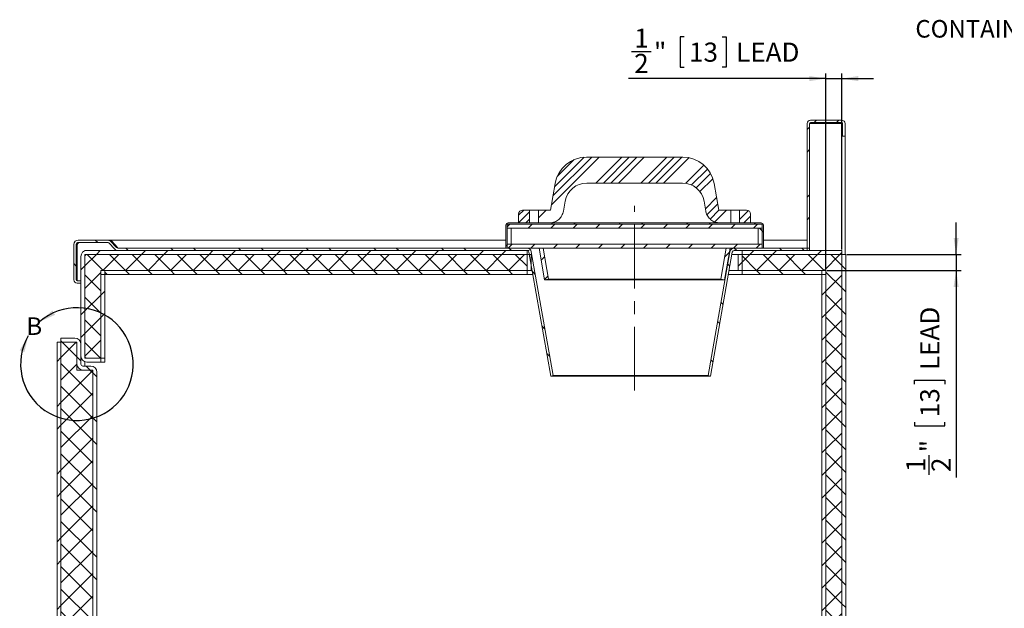
# Model space of a CAD drawing. Units: inches. Extents: x 1 to 135, y 1 to 86.
# Drawn here: x 50 to 81, y 36 to 55 of the extents above; entities that cross this region are included whole.
import ezdxf

# ---------------------------------------------------------------- set-up
doc = ezdxf.new("R2010")
doc.units = ezdxf.units.IN
doc.header["$LTSCALE"] = 4
doc.header["$MEASUREMENT"] = 0
doc.linetypes.add('CENTERX2', pattern=[0.8, 0.5, -0.1, 0.1, -0.1])
doc.layers.add('DIM', color=12, linetype='Continuous')
doc.styles.add('SLDTEXTSTYLE2', font='TXT', dxfattribs={"width": 0.75})
doc.dimstyles.new('SLDDIMSTYLE1', dxfattribs={"dimtxt": 0.6, "dimasz": 0.52, "dimexe": 0, "dimexo": 0.0625, "dimgap": 0.15, "dimtad": 1, "dimdec": 6, "dimrnd": 1e-09, "dimzin": 12, "dimdsep": 46, "dimlunit": 5, "dimtxsty": 'SLDTEXTSTYLE2', "dimsah": 1, "dimcen": 0.09, "dimadec": 0, "dimazin": 3, "dimtfac": 1, "dimtdec": 6, "dimtmove": 0, "dimatfit": 0, "dimfxl": 0, "dimfrac": 2, "dimtolj": 1, "dimtzin": 12, "dimarcsym": 0})

# ---------------------------------------------------------------- blocks, each defined once
blk = doc.blocks.new('_D_7')
at = {"layer": 'DIM'}
for p, q in [((70.564, 53.99), (70.442, 53.99)), ((70.442, 53.99), (70.442, 53.037)), ((71.755, 53.99), (71.877, 53.99)), ((71.877, 53.99), (71.877, 53.037)), ((68.908, 53.528), (69.528, 53.528)), ((70.442, 53.037), (70.564, 53.037)), ((71.877, 53.037), (71.755, 53.037)), ((75.008, 46.7), (75.008, 52.84)), ((75.508, 47.325), (75.508, 52.84)), ((75.008, 52.682), (68.82, 52.682)), ((75.008, 52.682), (75.508, 52.682)), ((75.508, 52.682), (76.508, 52.682))]:
    blk.add_line(p, q, dxfattribs=at)
for points in [[(75.008, 52.682), (74.488, 52.762), (74.488, 52.602)], [(75.508, 52.682), (76.028, 52.602), (76.028, 52.762)]]:
    blk.add_solid(points, dxfattribs=at)
at = {"layer": 'DIM', "char_height": 0.6, "attachment_point": 1, "style": 'SLDTEXTSTYLE2'}
for s, insert in [('1', (68.996, 54.249, 8.134)), ('"', (69.615, 53.811, 8.134)), ('13', (70.716, 53.811, 8.134)), ('LEAD', (72.193, 53.811, 8.134)), ('2', (68.996, 53.456, 8.134))]:
    blk.add_mtext(s, dxfattribs=dict(at, insert=insert))
blk = doc.blocks.new('_D_8')
at = {"layer": 'DIM'}
for p, q in [((79.097, 47.167), (79.097, 48.167)), ((75.665, 47.167), (79.255, 47.167)), ((79.097, 47.167), (79.097, 46.667)), ((75.04, 46.667), (79.255, 46.667)), ((79.097, 46.667), (79.097, 40.168)), ((77.79, 43.102), (77.79, 43.224)), ((77.79, 43.224), (78.742, 43.224)), ((78.742, 43.224), (78.742, 43.102)), ((77.79, 41.911), (77.79, 41.789)), ((77.79, 41.789), (78.742, 41.789)), ((78.742, 41.789), (78.742, 41.911)), ((78.251, 40.256), (78.251, 40.875))]:
    blk.add_line(p, q, dxfattribs=at)
for points in [[(79.097, 47.167), (79.177, 47.687), (79.017, 47.687)], [(79.097, 46.667), (79.017, 46.147), (79.177, 46.147)]]:
    blk.add_solid(points, dxfattribs=at)
at = {"layer": 'DIM', "char_height": 0.6, "attachment_point": 1, "rotation": 90, "style": 'SLDTEXTSTYLE2'}
for s, insert in [('LEAD', (77.969, 43.541, 8.134)), ('13', (77.969, 42.063, 8.134)), ('"', (77.969, 40.963, 8.134)), ('1', (77.531, 40.344, 8.134)), ('2', (78.324, 40.344, 8.134))]:
    blk.add_mtext(s, dxfattribs=dict(at, insert=insert))

msp = doc.modelspace()

# ---------------------------------------------------------------- hatches: boundary and pattern name
at = {"linetype": 'Continuous', "lineweight": 0}
h = msp.add_hatch(dxfattribs=at)
h.set_pattern_fill('ANSI32', scale=4, style=0)
edge = h.paths.add_edge_path(flags=0)
edge.add_line((75.5361466, 50.8793845), (75.6108466, 50.8793845))
edge.add_line((75.6108466, 50.8793845), (75.6108466, 51.2734345))
edge.add_arc((75.5048966, 51.2734345), 0.10595, 0, 90)
edge.add_line((75.5048966, 51.3793845), (74.5262756, 51.3793845))
edge.add_arc((74.5262756, 51.2734345), 0.10595, 90, 180)
edge.add_line((74.4203256, 51.2734345), (74.4203256, 47.3671845))
edge.add_line((74.4203256, 47.3671845), (74.4950256, 47.3671845))
edge.add_line((74.4950256, 47.3671845), (74.4950256, 51.2734345))
edge.add_arc((74.5262756, 51.2734345), 0.03125, 90, 180, ccw=False)
edge.add_line((74.5262756, 51.3046845), (75.5048966, 51.3046845))
edge.add_arc((75.5048966, 51.2734345), 0.03125, 0, 90, ccw=False)
edge.add_line((75.5361466, 51.2734345), (75.5361466, 50.8793845))
h = msp.add_hatch(dxfattribs=at)
h.set_pattern_fill('ANSI34', scale=1.33333, style=0)
edge = h.paths.add_edge_path(flags=0)
edge.add_spline(control_points=[(71.2417442, 48.5241206), (71.306556, 48.1565546), (71.6797923, 48.1565546)], knot_values=[0, 0, 0, 1, 1, 1], weights=[1, 0.7660444431, 1], degree=2, periodic=0)
edge.add_line((71.6797923, 48.1565546), (72.0266673, 48.1565546))
edge.add_line((72.0266673, 48.1565546), (72.0266673, 48.5565546))
edge.add_line((72.0266673, 48.5565546), (71.6485423, 48.5565546))
edge.add_line((71.6485423, 48.5565546), (71.5011068, 49.3927028))
edge.add_arc((70.5162991, 49.2190546), 1, 10, 90)
edge.add_line((70.5162991, 50.2190546), (67.4995355, 50.2190546))
edge.add_arc((67.4995355, 49.2190546), 1, 90, 170)
edge.add_line((66.5147278, 49.3927028), (66.3672923, 48.5565546))
edge.add_line((66.3672923, 48.5565546), (65.9891673, 48.5565546))
edge.add_line((65.9891673, 48.5565546), (65.9891673, 48.1565546))
edge.add_line((65.9891673, 48.1565546), (66.3360423, 48.1565546))
edge.add_spline(control_points=[(66.3360423, 48.1565546), (66.7092786, 48.1565546), (66.7740904, 48.5241206)], knot_values=[0, 0, 0, 1, 1, 1], weights=[1, 0.7660444431, 1], degree=2, periodic=0)
edge.add_line((66.7740904, 48.5241206), (66.829513, 48.8384377))
edge.add_arc((67.5065683, 48.7190546), 0.6875, 90, 170, ccw=False)
edge.add_line((67.5065683, 49.4065546), (70.5092663, 49.4065546))
edge.add_arc((70.5092663, 48.7190546), 0.6875, 10, 90, ccw=False)
edge.add_line((71.1863216, 48.8384377), (71.2417442, 48.5241206))
h = msp.add_hatch(dxfattribs=at)
h.set_pattern_fill('ANSI34', scale=1.33333, style=0)
edge = h.paths.add_edge_path(flags=0)
edge.add_line((65.7141673, 48.1565546), (65.7141673, 48.5565546))
edge.add_line((65.7141673, 48.5565546), (65.4922923, 48.5565546))
edge.add_arc((65.4922923, 48.4315546), 0.125, 90, 180)
edge.add_line((65.3672923, 48.4315546), (65.3672923, 48.1565546))
edge.add_line((65.3672923, 48.1565546), (65.7141673, 48.1565546))
h = msp.add_hatch(dxfattribs=at)
h.set_pattern_fill('ANSI34', scale=1.33333, style=0)
edge = h.paths.add_edge_path(flags=0)
edge.add_line((72.3016673, 48.5565546), (72.3016673, 48.1565546))
edge.add_line((72.3016673, 48.1565546), (72.6485423, 48.1565546))
edge.add_line((72.6485423, 48.1565546), (72.6485423, 48.4315546))
edge.add_arc((72.5235423, 48.4315546), 0.125, 0, 90)
edge.add_line((72.5235423, 48.5565546), (72.3016673, 48.5565546))
h = msp.add_hatch(dxfattribs=at)
h.set_pattern_fill('ANSI32', scale=4, angle=90, style=0)
edge = h.paths.add_edge_path(flags=0)
edge.add_line((65.0391673, 48.1171845), (72.9766673, 48.1171845))
edge.add_arc((72.9766673, 48.0859345), 0.03125, 0, 90, ccw=False)
edge.add_line((73.0079173, 48.0859345), (73.0079173, 47.3671845))
edge.add_line((73.0079173, 47.3671845), (73.0472874, 47.3671845))
edge.add_line((73.0472874, 47.3671845), (73.0472874, 48.0859345))
edge.add_arc((72.9766673, 48.0859345), 0.0706201, 0, 90)
edge.add_line((72.9766673, 48.1565546), (65.0391673, 48.1565546))
edge.add_arc((65.0391673, 48.0859345), 0.0706201, 90, 180)
edge.add_line((64.9685472, 48.0859345), (64.9685472, 47.3671845))
edge.add_line((64.9685472, 47.3671845), (65.0079173, 47.3671845))
edge.add_line((65.0079173, 47.3671845), (65.0079173, 48.0859345))
edge.add_arc((65.0391673, 48.0859345), 0.03125, 90, 180, ccw=False)
h = msp.add_hatch(dxfattribs=at)
h.set_pattern_fill('ANSI31', scale=4, style=0)
h.paths.add_polyline_path([(73.0079173, 48.1171845), (65.0079173, 48.1171845), (65.0079173, 47.9921845), (73.0079173, 47.9921845)], flags=0)
h = msp.add_hatch(dxfattribs=at)
h.set_pattern_fill('ANSI31', scale=4, angle=90, style=0)
h.paths.add_polyline_path([(65.1329173, 47.9921845), (65.0079173, 47.9921845), (65.0079173, 47.4921845), (65.1329173, 47.4921845)], flags=0)
h = msp.add_hatch(dxfattribs=at)
h.set_pattern_fill('ANSI31', scale=4, angle=90, style=0)
h.paths.add_polyline_path([(72.8829173, 47.4921845), (73.0079173, 47.4921845), (73.0079173, 47.9921845), (72.8829173, 47.9921845)], flags=0)
h = msp.add_hatch(dxfattribs=at)
h.set_pattern_fill('ANSI32', scale=4, angle=90, style=0)
edge = h.paths.add_edge_path(flags=0)
edge.add_line((51.6329173, 46.3385838), (51.5170963, 46.3385838))
edge.add_arc((51.5170963, 46.3698338), 0.03125, 180, 270, ccw=False)
edge.add_line((51.4858463, 46.3698338), (51.4858463, 47.4826338))
edge.add_arc((51.5483463, 47.4826338), 0.0625, 90, 180, ccw=False)
edge.add_line((51.5483463, 47.5451338), (52.4599579, 47.5451338))
edge.add_arc((52.4599579, 47.4826338), 0.0625, 45, 90, ccw=False)
edge.add_line((52.5041521, 47.526828), (52.6983106, 47.3326695))
edge.add_arc((52.7953256, 47.4296845), 0.1372, 225, 270)
edge.add_line((52.7953256, 47.2924845), (65.6304719, 47.2924845))
edge.add_arc((65.6304719, 47.2299845), 0.0625, 10, 90, ccw=False)
edge.add_line((65.6920224, 47.2408375), (66.3775084, 43.3532535))
edge.add_line((66.3775084, 43.3532535), (66.4510735, 43.366225))
edge.add_line((66.4510735, 43.366225), (65.7655875, 47.2538091))
edge.add_arc((65.6304719, 47.2299845), 0.1372, 10, 90)
edge.add_line((65.6304719, 47.3671845), (52.7953256, 47.3671845))
edge.add_arc((52.7953256, 47.4296845), 0.0625, 225, 270, ccw=False)
edge.add_line((52.7511315, 47.3854903), (52.556973, 47.5796488))
edge.add_arc((52.4599579, 47.4826338), 0.1372, 45, 90)
edge.add_line((52.4599579, 47.6198338), (51.5483463, 47.6198338))
edge.add_arc((51.5483463, 47.4826338), 0.1372, 90, 180)
edge.add_line((51.4111463, 47.4826338), (51.4111463, 46.3698338))
edge.add_arc((51.5170963, 46.3698338), 0.10595, 180, 270)
edge.add_line((51.5170963, 46.2638838), (51.6329173, 46.2638838))
edge.add_line((51.6329173, 46.2638838), (51.6329173, 46.3385838))
h = msp.add_hatch(dxfattribs=at)
h.set_pattern_fill('ANSI32', scale=4, style=0)
edge = h.paths.add_edge_path(flags=0)
edge.add_line((51.8204173, 43.7924845), (52.2579173, 43.7924845))
edge.add_line((52.2579173, 43.7924845), (52.2579173, 43.9174845))
edge.add_line((52.2579173, 43.9174845), (51.8204173, 43.9174845))
edge.add_arc((51.8204173, 43.9799845), 0.0625, 180, 270, ccw=False)
edge.add_line((51.7579173, 43.9799845), (51.7579173, 47.1049845))
edge.add_arc((51.8204173, 47.1049845), 0.0625, 90, 180, ccw=False)
edge.add_line((51.8204173, 47.1674845), (65.6329173, 47.1674845))
edge.add_line((65.6329173, 47.1674845), (65.6329173, 47.2924845))
edge.add_line((65.6329173, 47.2924845), (51.8204173, 47.2924845))
edge.add_arc((51.8204173, 47.1049845), 0.1875, 90, 180)
edge.add_line((51.6329173, 47.1049845), (51.6329173, 43.9799845))
edge.add_arc((51.8204173, 43.9799845), 0.1875, 180, 270)
h = msp.add_hatch(dxfattribs=at)
h.set_pattern_fill('ANSI31', scale=4, style=0)
h.paths.add_polyline_path([(73.0079173, 47.4921845), (65.0079173, 47.4921845), (65.0079173, 47.3671845), (73.0079173, 47.3671845)], flags=0)
h = msp.add_hatch(dxfattribs=at)
h.set_pattern_fill('ANSI31', scale=4, style=0)
h.paths.add_polyline_path([(66.1348456, 47.3671845), (66.0079173, 47.3671845), (66.1842443, 46.3671845), (66.3073452, 46.3888905)], flags=0)
h = msp.add_hatch(dxfattribs=at)
h.set_pattern_fill('ANSI32', scale=4, angle=90, style=0)
edge = h.paths.add_edge_path(flags=0)
edge.add_arc((72.1353594, 47.2299845), 0.0625, 90, 170, ccw=False)
edge.add_line((72.1353594, 47.2924845), (74.4203256, 47.2924845))
edge.add_line((74.4203256, 47.2924845), (74.4203256, 47.3671845))
edge.add_line((74.4203256, 47.3671845), (72.1353594, 47.3671845))
edge.add_arc((72.1353594, 47.2299845), 0.1372, 90, 170)
edge.add_line((72.0002438, 47.2538091), (71.3147578, 43.366225))
edge.add_line((71.3147578, 43.366225), (71.3883229, 43.3532535))
edge.add_line((71.3883229, 43.3532535), (72.0738089, 47.2408375))
h = msp.add_hatch(dxfattribs=at)
h.set_pattern_fill('ANSI31', scale=4, style=0)
h.paths.add_polyline_path([(72.0079173, 47.3671845), (71.880989, 47.3671845), (71.7084893, 46.3888905), (71.8315903, 46.3671845)], flags=0)
h = msp.add_hatch(dxfattribs=at)
h.set_pattern_fill('ANSI32', scale=4, style=0)
h.paths.add_polyline_path([(72.3829173, 47.1674845), (75.5079173, 47.1674845), (75.5079173, 47.2924845), (72.3829173, 47.2924845)], flags=0)
h = msp.add_hatch(dxfattribs=at)
h.set_pattern_fill('ANSI37', scale=4, style=0)
h.paths.add_polyline_path([(75.0079173, 16.7299845), (51.7579173, 16.7299845), (51.7579173, 16.2299845), (75.5079173, 16.2299845), (75.5079173, 47.1674845), (72.3829173, 47.1674845), (72.3829173, 46.6674845), (75.0079173, 46.6674845)], flags=0)
h = msp.add_hatch(dxfattribs=at)
h.set_pattern_fill('ANSI37', scale=4, style=0)
h.paths.add_polyline_path([(65.6329173, 47.1674845), (51.7579173, 47.1674845), (51.7579173, 43.9174845), (52.2579173, 43.9174845), (52.2579173, 46.6674845), (65.6329173, 46.6674845)], flags=0)
h = msp.add_hatch(dxfattribs=at)
h.set_pattern_fill('ANSI31', scale=4, style=0)
h.paths.add_polyline_path([(65.7579173, 47.1674845), (65.6329173, 47.1674845), (65.6329173, 46.6674845), (65.7579173, 46.6674845)], flags=0)
h = msp.add_hatch(dxfattribs=at)
h.set_pattern_fill('ANSI31', scale=4, style=0)
h.paths.add_polyline_path([(72.2579173, 46.6674845), (72.3829173, 46.6674845), (72.3829173, 47.1674845), (72.2579173, 47.1674845)], flags=0)
h = msp.add_hatch(dxfattribs=at)
h.set_pattern_fill('ANSI31', scale=4, angle=90, style=0)
h.paths.add_polyline_path([(75.6329173, 47.1674845), (75.5079173, 47.1674845), (75.5079173, 16.2299845), (75.6329173, 16.2299845)], flags=0)
h = msp.add_hatch(dxfattribs=at)
h.set_pattern_fill('ANSI31', scale=4, angle=90, style=0)
h.paths.add_polyline_path([(65.6329173, 46.6674845), (52.3829173, 46.6674845), (52.3829173, 46.5424845), (65.6329173, 46.5424845)], flags=0)
h = msp.add_hatch(dxfattribs=at)
h.set_pattern_fill('ANSI31', scale=4, angle=90, style=0)
h.paths.add_polyline_path([(72.3829173, 46.5424845), (74.8829173, 46.5424845), (74.8829173, 46.6674845), (72.3829173, 46.6674845)], flags=0)
h = msp.add_hatch(dxfattribs=at)
h.set_pattern_fill('ANSI32', scale=4, style=0)
h.paths.add_polyline_path([(52.3829173, 46.5424845), (52.2579173, 46.5424845), (52.2579173, 43.9174845), (52.3829173, 43.9174845)], flags=0)
h = msp.add_hatch(dxfattribs=at)
h.set_pattern_fill('ANSI31', scale=4, style=0)
h.paths.add_polyline_path([(75.0079173, 46.5424845), (74.8829173, 46.5424845), (74.8829173, 16.8549845), (75.0079173, 16.8549845)], flags=0)
h = msp.add_hatch(dxfattribs=at)
h.set_pattern_fill('ANSI32', scale=4, angle=90, style=0)
edge = h.paths.add_edge_path(flags=0)
edge.add_line((51.4454173, 44.5424845), (51.0079173, 44.5424845))
edge.add_line((51.0079173, 44.5424845), (51.0079173, 44.4174845))
edge.add_line((51.0079173, 44.4174845), (51.4454173, 44.4174845))
edge.add_arc((51.4454173, 44.3549845), 0.0625, 0, 90, ccw=False)
edge.add_line((51.5079173, 44.3549845), (51.5079173, 43.7299845))
edge.add_arc((51.6954173, 43.7299845), 0.1875, 180, 270)
edge.add_line((51.6954173, 43.5424845), (51.9454173, 43.5424845))
edge.add_arc((51.9454173, 43.4799845), 0.0625, 0, 90, ccw=False)
edge.add_line((52.0079173, 43.4799845), (52.0079173, 17.1674845))
edge.add_arc((51.9454173, 17.1674845), 0.0625, 270, 360, ccw=False)
edge.add_line((51.9454173, 17.1049845), (51.6954173, 17.1049845))
edge.add_arc((51.6954173, 16.9174845), 0.1875, 90, 180)
edge.add_line((51.5079173, 16.9174845), (51.5079173, 16.2924845))
edge.add_arc((51.4454173, 16.2924845), 0.0625, 270, 360, ccw=False)
edge.add_line((51.4454173, 16.2299845), (51.0079173, 16.2299845))
edge.add_line((51.0079173, 16.2299845), (51.0079173, 16.1049845))
edge.add_line((51.0079173, 16.1049845), (51.4454173, 16.1049845))
edge.add_arc((51.4454173, 16.2924845), 0.1875, 270, 360)
edge.add_line((51.6329173, 16.2924845), (51.6329173, 16.9174845))
edge.add_arc((51.6954173, 16.9174845), 0.0625, 90, 180, ccw=False)
edge.add_line((51.6954173, 16.9799845), (51.9454173, 16.9799845))
edge.add_arc((51.9454173, 17.1674845), 0.1875, 270, 360)
edge.add_line((52.1329173, 17.1674845), (52.1329173, 43.4799845))
edge.add_arc((51.9454173, 43.4799845), 0.1875, 0, 90)
edge.add_line((51.9454173, 43.6674845), (51.6954173, 43.6674845))
edge.add_arc((51.6954173, 43.7299845), 0.0625, 180, 270, ccw=False)
edge.add_line((51.6329173, 43.7299845), (51.6329173, 44.3549845))
edge.add_arc((51.4454173, 44.3549845), 0.1875, 0, 90)
h = msp.add_hatch(dxfattribs=at)
h.set_pattern_fill('ANSI32', scale=4, style=0)
h.paths.add_polyline_path([(50.8829173, 16.2299845), (51.0079173, 16.2299845), (51.0079173, 44.4174845), (50.8829173, 44.4174845)], flags=0)
h = msp.add_hatch(dxfattribs=at)
h.set_pattern_fill('ANSI37', scale=4, style=0)
h.paths.add_polyline_path([(51.5079173, 44.4174845), (51.0079173, 44.4174845), (51.0079173, 16.2299845), (51.5079173, 16.2299845), (51.5079173, 17.1049916), (52.0079173, 17.1049916), (52.0079173, 43.5424775), (51.5079173, 43.5424775)], flags=0)

# ---------------------------------------------------------------- linework, layer by layer
at = {"color": 7, "linetype": 'Continuous', "lineweight": 15}
for p, q in [((74.5262756, 51.3793845), (75.5048966, 51.3793845)), ((74.5262756, 51.3046845), (75.5048966, 51.3046845)), ((74.4203256, 47.3671845), (74.4203256, 51.2734345)), ((74.4950256, 47.3671845), (74.4950256, 51.2734345)), ((74.5262756, 51.2734345), (74.4950256, 51.2734345)), ((74.5262756, 51.2734345), (75.5361466, 51.2734345)), ((75.5361466, 51.2734345), (75.5361466, 50.8793845)), ((75.6108466, 51.2734345), (75.6108466, 50.8793845)), ((75.6108466, 50.8793845), (75.5361466, 50.8793845)), ((75.6108466, 50.8793845), (75.6108466, 47.1674845)), ((70.5162991, 50.2190546), (67.4995355, 50.2190546)), ((66.5147278, 49.3927028), (66.3672923, 48.5565546)), ((67.5065683, 49.4065546), (70.5092663, 49.4065546)), ((71.6485423, 48.5565546), (71.5011068, 49.3927028)), ((66.7740904, 48.5241206), (66.829513, 48.8384377)), ((71.1863216, 48.8384377), (71.2417442, 48.5241206)), ((65.7141673, 48.5565546), (65.4922923, 48.5565546)), ((65.7141673, 48.5565546), (65.7141673, 48.1565546)), ((65.7141673, 48.5565546), (65.9891673, 48.5565546)), ((65.9891673, 48.1565546), (65.9891673, 48.5565546)), ((66.3672923, 48.5565546), (65.9891673, 48.5565546)), ((72.0266673, 48.5565546), (71.6485423, 48.5565546)), ((72.0266673, 48.5565546), (72.0266673, 48.1565546)), ((72.0266673, 48.5565546), (72.3016673, 48.5565546)), ((72.5235423, 48.5565546), (72.3016673, 48.5565546)), ((72.3016673, 48.1565546), (72.3016673, 48.5565546)), ((65.3672923, 48.4315546), (65.3672923, 48.1565546)), ((72.6485423, 48.1565546), (72.6485423, 48.4315546)), ((64.9685472, 47.3671845), (64.9685472, 48.0859345)), ((65.0079173, 48.1171845), (65.0079173, 47.9921845)), ((65.0079173, 48.1171845), (73.0079173, 48.1171845)), ((65.0079173, 47.3671845), (65.0079173, 48.0859345)), ((65.0079173, 47.9921845), (65.0079173, 47.4921845)), ((65.0079173, 47.9921845), (65.1329173, 47.9921845)), ((65.0079173, 47.9921845), (73.0079173, 47.9921845)), ((65.0391673, 48.1565546), (72.9766673, 48.1565546)), ((65.0391673, 48.1171845), (72.9766673, 48.1171845)), ((65.1329173, 47.9921845), (65.1329173, 47.4921845)), ((65.3672923, 48.1565546), (65.7141673, 48.1565546)), ((65.9891673, 48.1565546), (66.3360423, 48.1565546)), ((71.6797923, 48.1565546), (72.0266673, 48.1565546)), ((72.3016673, 48.1565546), (72.6485423, 48.1565546)), ((72.8829173, 47.4921845), (72.8829173, 47.9921845)), ((72.8829173, 47.9921845), (73.0079173, 47.9921845)), ((73.0079173, 47.9921845), (73.0079173, 48.1171845)), ((73.0079173, 48.0859345), (73.0079173, 47.3671845)), ((73.0079173, 47.4921845), (73.0079173, 47.9921845)), ((73.0472874, 48.0859345), (73.0472874, 47.3671845)), ((52.4599579, 47.6198338), (51.5483463, 47.6198338)), ((64.9685472, 47.6198338), (52.4888932, 47.6198338)), ((52.4888932, 47.6167479), (52.4888932, 47.6198338)), ((74.4203256, 47.6198338), (73.0472874, 47.6198338)), ((51.4111463, 46.3698338), (51.4111463, 47.4826338)), ((51.4858463, 46.3698338), (51.4858463, 47.4826338)), ((51.5147816, 46.3698338), (51.5147816, 47.4826338)), ((52.4599579, 47.5451338), (51.5483463, 47.5451338)), ((51.7579173, 47.2817612), (51.7579173, 47.2924845)), ((51.7579173, 47.2924845), (51.8204173, 47.2924845)), ((51.8204173, 47.2924845), (65.6329173, 47.2924845)), ((52.5041521, 47.526828), (52.6983106, 47.3326695)), ((52.556973, 47.5796488), (52.7511315, 47.3854903)), ((52.7785136, 47.3854903), (52.6001982, 47.5796488)), ((52.6001982, 47.5364236), (52.6001982, 47.5796488)), ((52.7785136, 47.3854903), (52.7785136, 47.3694881)), ((65.6304719, 47.3671845), (52.7953256, 47.3671845)), ((65.6304719, 47.2924845), (52.7953256, 47.2924845)), ((64.9685472, 47.3671845), (65.0079173, 47.3671845)), ((65.0079173, 47.4921845), (65.0079173, 47.3671845)), ((65.0079173, 47.4921845), (73.0079173, 47.4921845)), ((65.0079173, 47.4921845), (65.1329173, 47.4921845)), ((65.0079173, 47.3671845), (73.0079173, 47.3671845)), ((65.6329173, 47.1674845), (65.6329173, 47.2924845)), ((65.69652, 47.2924845), (65.6329173, 47.2924845)), ((66.1842443, 46.3671845), (66.0079173, 47.3671845)), ((66.0079173, 47.3671845), (66.1348456, 47.3671845)), ((66.1348456, 47.3671845), (66.3073452, 46.3888905)), ((71.7084893, 46.3888905), (71.880989, 47.3671845)), ((72.0079173, 47.3671845), (71.8315903, 46.3671845)), ((71.880989, 47.3671845), (72.0079173, 47.3671845)), ((74.4203256, 47.3671845), (72.1353594, 47.3671845)), ((74.4203256, 47.2924845), (72.1353594, 47.2924845)), ((72.3829173, 47.2924845), (72.3829173, 47.1674845)), ((72.3829173, 47.2924845), (75.5079173, 47.2924845)), ((72.8829173, 47.4921845), (73.0079173, 47.4921845)), ((73.0079173, 47.3671845), (73.0079173, 47.4921845)), ((73.0079173, 47.3671845), (73.0472874, 47.3671845)), ((74.4203256, 47.3671845), (74.4950256, 47.3671845)), ((74.4203256, 47.2924845), (74.4203256, 47.3671845)), ((74.4950256, 47.2924845), (74.4950256, 47.3671845)), ((75.5079173, 47.1674845), (75.5079173, 47.2924845)), ((51.6329173, 47.1049845), (51.6329173, 43.9799845)), ((51.7579173, 47.1674845), (51.7579173, 43.9174845)), ((51.7579173, 47.1674845), (65.6329173, 47.1674845)), ((51.7579173, 47.1049845), (51.7579173, 43.9799845)), ((51.8204173, 47.1674845), (65.6329173, 47.1674845)), ((65.6329173, 46.6674845), (65.6329173, 47.1674845)), ((65.6329173, 47.1674845), (65.7579173, 47.1674845)), ((66.3775084, 43.3532535), (65.6920224, 47.2408375)), ((65.7579173, 47.1674845), (65.7579173, 46.6674845)), ((66.4510735, 43.366225), (65.7655875, 47.2538091)), ((72.0002438, 47.2538091), (71.3147578, 43.366225)), ((72.0738089, 47.2408375), (71.3883229, 43.3532535)), ((72.2579173, 47.1674845), (72.0608748, 47.1674845)), ((72.2579173, 46.6674845), (72.2579173, 47.1674845)), ((72.2579173, 47.1674845), (72.3829173, 47.1674845)), ((72.3829173, 47.1674845), (72.3829173, 46.6674845)), ((72.3829173, 47.1674845), (75.5079173, 47.1674845)), ((75.5079173, 16.2299845), (75.5079173, 47.1674845)), ((75.6329173, 47.1674845), (75.5079173, 47.1674845)), ((75.6329173, 47.1674845), (75.6329173, 16.2299845)), ((52.2579173, 43.9174845), (52.2579173, 46.6674845)), ((52.2579173, 46.6674845), (65.6329173, 46.6674845)), ((52.3829173, 46.6674845), (52.3829173, 46.5424845)), ((52.3829173, 46.6674845), (65.6329173, 46.6674845)), ((65.6329173, 46.6674845), (65.7579173, 46.6674845)), ((65.6329173, 46.5424845), (65.6329173, 46.6674845)), ((65.79312, 46.6674845), (65.7579173, 46.6674845)), ((72.2579173, 46.6674845), (71.9727113, 46.6674845)), ((72.2579173, 46.6674845), (72.3829173, 46.6674845)), ((72.3829173, 46.6674845), (75.0079173, 46.6674845)), ((72.3829173, 46.6674845), (72.3829173, 46.5424845)), ((72.3829173, 46.6674845), (74.8829173, 46.6674845)), ((74.8829173, 46.5424845), (74.8829173, 46.6674845)), ((75.0079173, 46.6674845), (75.0079173, 16.7299845)), ((51.5147816, 46.3698338), (51.515994, 46.3362216)), ((52.2579173, 46.5424845), (52.2579173, 43.9174845)), ((52.3829173, 46.5424845), (52.2579173, 46.5424845)), ((52.3829173, 43.9174845), (52.3829173, 46.5424845)), ((52.3829173, 46.5424845), (65.6329173, 46.5424845)), ((65.6329173, 46.5424845), (65.8151609, 46.5424845)), ((66.3073452, 46.3888905), (66.1842443, 46.3671845)), ((71.8315903, 46.3671845), (66.1842443, 46.3671845)), ((71.7084893, 46.3888905), (66.3073452, 46.3888905)), ((71.8315903, 46.3671845), (71.7084893, 46.3888905)), ((71.9506704, 46.5424845), (72.3829173, 46.5424845)), ((72.3829173, 46.5424845), (74.8829173, 46.5424845)), ((74.8829173, 46.5424845), (74.8829173, 16.8549845)), ((75.0079173, 46.5424845), (74.8829173, 46.5424845)), ((75.0079173, 46.5424845), (75.0079173, 16.8549845)), ((51.5170963, 46.3385838), (51.6329173, 46.3385838)), ((51.5170963, 46.2638838), (51.6329173, 46.2638838)), ((51.6329173, 46.2638838), (51.6329173, 46.3385838)), ((51.0079173, 44.5424845), (51.0079173, 44.4174845)), ((51.4454173, 44.5424845), (51.0079173, 44.5424845)), ((50.8829173, 16.2299845), (50.8829173, 44.4174845)), ((51.0079173, 44.4174845), (50.8829173, 44.4174845)), ((51.0079173, 44.4174845), (51.0079173, 16.2299845)), ((51.5079173, 44.4174845), (51.0079173, 44.4174845)), ((51.4454173, 44.4174845), (51.0079173, 44.4174845)), ((51.5079173, 44.4174845), (51.5079173, 43.5424775)), ((51.5079173, 44.3549845), (51.5079173, 43.7299845)), ((51.6329173, 44.3549845), (51.6329173, 43.7299845)), ((51.7579173, 43.9174845), (52.2579173, 43.9174845)), ((51.8204173, 43.9174845), (52.2579173, 43.9174845)), ((52.2579173, 43.9174845), (52.3829173, 43.9174845)), ((52.2579173, 43.7924845), (52.2579173, 43.9174845)), ((52.3829173, 43.7924845), (52.3829173, 43.9174845)), ((51.9454173, 43.6674845), (51.6954173, 43.6674845)), ((51.7579173, 43.8032078), (51.7579173, 43.7924845)), ((51.7579173, 43.6674845), (51.7579173, 43.7924845)), ((51.8204173, 43.7924845), (52.2579173, 43.7924845)), ((52.2579173, 43.7924845), (52.3829173, 43.7924845)), ((52.0079173, 43.5424775), (51.5079173, 43.5424775)), ((51.6329173, 43.5532078), (51.6329173, 43.5424775)), ((51.9454173, 43.5424845), (51.6954173, 43.5424845)), ((51.7579173, 43.5424775), (51.7579173, 43.5424845)), ((52.0079173, 17.1049916), (52.0079173, 43.5424775)), ((52.0079173, 17.1674845), (52.0079173, 43.4799845)), ((52.1329173, 17.1674845), (52.1329173, 43.4799845)), ((66.4510735, 43.366225), (66.3775084, 43.3532535)), ((71.3883229, 43.3532535), (66.3775084, 43.3532535)), ((71.3147578, 43.366225), (66.4510735, 43.366225)), ((71.3883229, 43.3532535), (71.3147578, 43.366225))]:
    msp.add_line(p, q, dxfattribs=at)
for centre, radius, start, end in [((74.5262756, 51.2734345), 0.10595, 90, 180), ((74.5262756, 51.2734345), 0.03125, 90, 180), ((75.5048966, 51.2734345), 0.10595, 0, 90), ((75.5048966, 51.2734345), 0.03125, 0, 90), ((67.4995355, 49.2190546), 1, 90, 170), ((70.5162991, 49.2190546), 1, 10, 90), ((67.5065683, 48.7190546), 0.6875, 90, 170), ((70.5092663, 48.7190546), 0.6875, 10, 90), ((65.4922923, 48.4315546), 0.125, 90, 180), ((72.5235423, 48.4315546), 0.125, 0, 90), ((65.0391673, 48.0859345), 0.0706201, 90, 180), ((65.0391673, 48.0859345), 0.03125, 90, 180), ((72.9766673, 48.0859345), 0.0706201, 0, 90), ((72.9766673, 48.0859345), 0.03125, 0, 90), ((51.5483463, 47.4826338), 0.1372, 90, 180), ((52.4599579, 47.4826338), 0.1372, 45, 90), ((51.5483463, 47.4826338), 0.0625, 90, 180), ((51.8204173, 47.1049845), 0.1875, 90, 180), ((52.4599579, 47.4826338), 0.0625, 45, 90), ((52.7953256, 47.4296845), 0.1372, 225, 270), ((52.7953256, 47.4296845), 0.0625, 225, 270), ((65.6304719, 47.2299845), 0.1372, 10, 90), ((65.6304719, 47.2299845), 0.0625, 10, 90), ((72.1353594, 47.2299845), 0.1372, 90, 170), ((72.1353594, 47.2299845), 0.0625, 90, 170), ((51.8204173, 47.1049845), 0.0625, 90, 180), ((51.5170963, 46.3698338), 0.10595, 180, 270), ((51.5170963, 46.3698338), 0.03125, 180, 270), ((51.4454173, 44.3549845), 0.1875, 0, 90), ((51.4454173, 44.3549845), 0.0625, 0, 90), ((51.8204173, 43.9799845), 0.1875, 180, 270), ((51.8204173, 43.9799845), 0.0625, 180, 270), ((51.6954173, 43.7299845), 0.1875, 180, 270), ((51.6954173, 43.7299845), 0.0625, 180, 270), ((51.9454173, 43.4799845), 0.1875, 0, 90), ((51.9454173, 43.4799845), 0.0625, 0, 90)]:
    msp.add_arc(centre, radius, start, end, dxfattribs=at)
for points, knots in [([(66.7740904, 48.5241206), (66.7605639, 48.4757203), (66.7335109, 48.3789196), (66.6348476, 48.2610708), (66.506199, 48.1812007), (66.399681, 48.1575051), (66.3429767, 48.1566582), (66.3360423, 48.1565546)], [0, 0, 0, 0, 0.2415849997, 0.4831699993, 0.724754999, 0.9663399986, 1, 1, 1, 1]), ([(71.6797923, 48.1565546), (71.6297784, 48.161471), (71.5297507, 48.1713036), (71.3965596, 48.2480038), (71.2955633, 48.3608287), (71.253731, 48.4616137), (71.2430504, 48.5173095), (71.2417442, 48.5241206)], [0, 0, 0, 0, 0.2415849997, 0.4831699993, 0.724754999, 0.9663399986, 1, 1, 1, 1]), ([(52.6001982, 47.5796488), (52.5888812, 47.5868234), (52.5662623, 47.6011631), (52.5291788, 47.6163257), (52.5033798, 47.6185723), (52.4888932, 47.6198338)], [0, 0, 0, 0, 0.3051022269, 0.609800789, 1, 1, 1, 1]), ([(51.5856963, 47.5451338), (51.5794816, 47.5440927), (51.5669943, 47.5420007), (51.5482357, 47.5259336), (51.5307903, 47.5048227), (51.5196566, 47.4893908), (51.5147816, 47.4826338)], [0, 0, 0, 0, 0.262817788, 0.52808946661, 0.79337096828, 1, 1, 1, 1]), ([(51.5353806, 47.5427155), (51.5307612, 47.5297467), (51.5238771, 47.51042), (51.517033, 47.4895119), (51.5147816, 47.4826338)], [0, 0, 0, 0, 0.6710306642, 1, 1, 1, 1]), ([(52.7785136, 47.3854903), (52.7802141, 47.3822378), (52.7844508, 47.3741345), (52.7900793, 47.3680824), (52.7939696, 47.3674166), (52.7953256, 47.3671845)], [0, 0, 0, 0, 0.3040127701, 0.7573973019, 1, 1, 1, 1])]:
    msp.add_open_spline(points, degree=3, knots=knots, dxfattribs=at)
msp.add_open_spline([(51.5147816, 46.3698338), (51.5152691, 46.3657389), (51.5162441, 46.3575491), (51.5177067, 46.3472195), (51.5191693, 46.339993), (51.5201443, 46.3390535), (51.5206318, 46.3385838)], degree=3, dxfattribs=at)
at = {"layer": 'DIM', "linetype": 'CENTERX2', "lineweight": 0}
msp.add_line((69.0079173, 42.8993841), (69.0079173, 48.6869678), dxfattribs=at)
at = {"layer": 'DIM'}
msp.add_arc((51.5079173, 43.7299845), 1.7676979, 149.88028689, 131.23032876, dxfattribs=at)
for points in [[(50.3428494, 45.0594103), (50.8230445, 45.2743816), (50.7362233, 45.4087768)], [(49.978896, 44.6170301), (49.7118823, 44.163705), (49.8604893, 44.1044096)]]:
    msp.add_solid(points, dxfattribs=at)

# ---------------------------------------------------------------- texts
at = {"layer": 'DIM', "attachment_point": 1, "style": 'SLDTEXTSTYLE2'}
for s, insert, char_height in [('CONTAINER BY OTHERS', (77.8179061, 54.5184752), 0.551181102), ('B', (49.9225535, 45.1938192), 0.5511811)]:
    msp.add_mtext(s, dxfattribs=dict(at, insert=insert, char_height=char_height))

# ---------------------------------------------------------------- dimensions: what is measured, and where the dimension line sits
at = {"layer": 'DIM'}
dim = msp.add_linear_dim(base=(75.5079173, 52.682294), p1=(75.0079173, 46.5424845), p2=(75.5079173, 47.1674845), text='<> LEAD', dimstyle='SLDDIMSTYLE1', dxfattribs=at)
dim.commit()
dim.dimension.update_dxf_attribs({"geometry": '_D_7', "text_midpoint": (71.4977559, 52.682294), "dimtype": 160})
dim = msp.add_linear_dim(base=(79.0974846, 46.6674845), p1=(75.5079173, 47.1674845), p2=(74.8829173, 46.6674845), angle=90, text='<> LEAD', dimstyle='SLDDIMSTYLE1', dxfattribs=at)
dim.commit()
dim.dimension.update_dxf_attribs({"geometry": '_D_8', "text_midpoint": (79.0974846, 42.8449909), "dimtype": 160})

doc.saveas('drawing.dxf')
